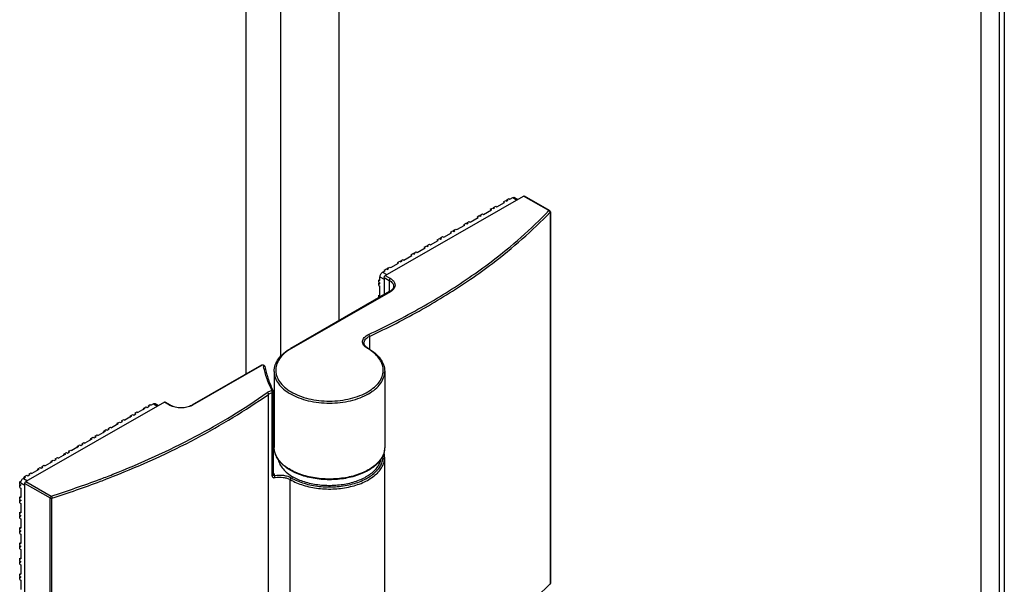
# Model space of a CAD drawing. Extents: x -19817 to -12941, y -25247 to -22761.
# Drawn here: x -13956 to -13820, y -23705 to -23627 of the extents above; entities that cross this region are included whole.
import ezdxf

# ---------------------------------------------------------------- set-up
doc = ezdxf.new("R2010")
doc.units = 0
doc.header["$MEASUREMENT"] = 0
doc.layers.add('DIM', color=7, linetype='CONTINUOUS')

msp = doc.modelspace()

# ---------------------------------------------------------------- linework, layer by layer
at = {"layer": 'DIM', "color": 0}
for p, q in [((-13822.88, -24805.62), (-13822.88, -23460.43)), ((-13820.38, -23461.16), (-13820.38, -24806.88)), ((-13819.67, -23461.16), (-13819.67, -24806.82)), ((-13911.58, -23668.58), (-13911.58, -23510.55)), ((-13911.58, -23668.58), (-13911.58, -23510.63)), ((-13919.65, -23673.5), (-13919.65, -23516.3)), ((-13919.65, -23673.54), (-13919.65, -23516.3)), ((-13924.42, -23675.95), (-13924.42, -23517.99)), ((-13924.42, -23675.95), (-13924.42, -23517.99)), ((-13905.21, -23662.36), (-13886.08, -23651.39)), ((-13888.86, -23652.15), (-13888.55, -23651.98)), ((-13888.55, -23651.98), (-13888.41, -23652.06)), ((-13888.42, -23651.9), (-13888.48, -23652.02)), ((-13888.42, -23651.9), (-13888.11, -23651.73)), ((-13888.42, -23651.9), (-13888.27, -23651.98)), ((-13888.27, -23651.98), (-13888.41, -23652.06)), ((-13888.11, -23651.73), (-13887.97, -23651.81)), ((-13887.97, -23651.81), (-13887.59, -23651.59)), ((-13887.59, -23651.59), (-13887.01, -23651.92)), ((-13887.34, -23651.57), (-13886.87, -23651.84)), ((-13882.59, -23653.39), (-13886.08, -23651.39)), ((-13882.49, -23653.38), (-13885.98, -23651.38)), ((-13891.63, -23653.91), (-13890.54, -23653.29)), ((-13890.69, -23653.2), (-13890.38, -23653.03)), ((-13890.69, -23653.2), (-13890.54, -23653.29)), ((-13890.38, -23653.03), (-13890.24, -23653.11)), ((-13890.25, -23652.95), (-13890.31, -23653.07)), ((-13890.25, -23652.95), (-13889.94, -23652.78)), ((-13890.25, -23652.95), (-13890.1, -23653.03)), ((-13890.24, -23653.11), (-13890.1, -23653.03)), ((-13889.94, -23652.78), (-13889.8, -23652.86)), ((-13889.8, -23652.86), (-13888.71, -23652.24)), ((-13888.86, -23652.15), (-13888.71, -23652.24)), ((-13893.46, -23654.96), (-13892.37, -23654.34)), ((-13892.52, -23654.25), (-13892.21, -23654.08)), ((-13892.52, -23654.25), (-13892.37, -23654.34)), ((-13892.21, -23654.08), (-13892.07, -23654.16)), ((-13892.08, -23654), (-13892.15, -23654.12)), ((-13892.08, -23654), (-13891.77, -23653.83)), ((-13892.08, -23654), (-13891.93, -23654.08)), ((-13892.07, -23654.16), (-13891.93, -23654.08)), ((-13891.77, -23653.83), (-13891.63, -23653.91)), ((-13882.42, -23653.61), (-13882.42, -23704.94)), ((-13882.39, -23653.55), (-13882.39, -23704.88)), ((-13896.18, -23656.35), (-13895.88, -23656.18)), ((-13895.88, -23656.18), (-13895.73, -23656.26)), ((-13895.74, -23656.1), (-13895.81, -23656.22)), ((-13895.74, -23656.1), (-13895.43, -23655.93)), ((-13895.74, -23656.1), (-13895.6, -23656.18)), ((-13895.73, -23656.26), (-13895.6, -23656.18)), ((-13895.43, -23655.93), (-13895.29, -23656.01)), ((-13895.29, -23656.01), (-13894.21, -23655.39)), ((-13894.35, -23655.3), (-13894.04, -23655.13)), ((-13894.35, -23655.3), (-13894.21, -23655.39)), ((-13894.04, -23655.13), (-13893.9, -23655.21)), ((-13893.91, -23655.05), (-13893.98, -23655.17)), ((-13893.91, -23655.05), (-13893.6, -23654.88)), ((-13893.91, -23655.05), (-13893.76, -23655.13)), ((-13893.9, -23655.21), (-13893.76, -23655.13)), ((-13893.6, -23654.88), (-13893.46, -23654.96)), ((-13898.95, -23658.11), (-13897.87, -23657.49)), ((-13898.01, -23657.4), (-13897.71, -23657.23)), ((-13898.01, -23657.4), (-13897.87, -23657.49)), ((-13897.71, -23657.23), (-13897.56, -23657.31)), ((-13897.57, -23657.15), (-13897.64, -23657.27)), ((-13897.57, -23657.15), (-13897.27, -23656.98)), ((-13897.57, -23657.15), (-13897.43, -23657.23)), ((-13897.56, -23657.31), (-13897.43, -23657.23)), ((-13897.27, -23656.98), (-13897.12, -23657.06)), ((-13897.12, -23657.06), (-13896.04, -23656.44)), ((-13896.18, -23656.35), (-13896.04, -23656.44)), ((-13900.78, -23659.16), (-13899.7, -23658.54)), ((-13899.84, -23658.45), (-13899.54, -23658.28)), ((-13899.84, -23658.45), (-13899.7, -23658.54)), ((-13899.54, -23658.28), (-13899.39, -23658.36)), ((-13899.4, -23658.2), (-13899.47, -23658.32)), ((-13899.4, -23658.2), (-13899.1, -23658.03)), ((-13899.4, -23658.2), (-13899.26, -23658.28)), ((-13899.26, -23658.28), (-13899.39, -23658.36)), ((-13899.1, -23658.03), (-13898.95, -23658.11)), ((-13903.06, -23660.3), (-13903.13, -23660.42)), ((-13903.06, -23660.3), (-13902.76, -23660.13)), ((-13903.06, -23660.3), (-13902.92, -23660.38)), ((-13902.76, -23660.13), (-13902.61, -23660.21)), ((-13902.61, -23660.21), (-13901.53, -23659.59)), ((-13901.67, -23659.5), (-13901.37, -23659.33)), ((-13901.67, -23659.5), (-13901.53, -23659.59)), ((-13901.37, -23659.33), (-13901.22, -23659.41)), ((-13901.23, -23659.25), (-13901.3, -23659.37)), ((-13901.23, -23659.25), (-13900.93, -23659.08)), ((-13901.23, -23659.25), (-13901.09, -23659.33)), ((-13901.09, -23659.33), (-13901.22, -23659.41)), ((-13900.93, -23659.08), (-13900.78, -23659.16)), ((-13905.34, -23661.6), (-13905.03, -23661.43)), ((-13905.34, -23661.6), (-13905.19, -23661.69)), ((-13905.03, -23661.43), (-13904.89, -23661.51)), ((-13904.89, -23661.35), (-13904.96, -23661.47)), ((-13904.89, -23661.35), (-13904.59, -23661.18)), ((-13904.89, -23661.35), (-13904.75, -23661.43)), ((-13904.75, -23661.43), (-13904.89, -23661.51)), ((-13904.59, -23661.18), (-13904.45, -23661.26)), ((-13904.45, -23661.26), (-13903.36, -23660.64)), ((-13903.5, -23660.55), (-13903.2, -23660.38)), ((-13903.5, -23660.55), (-13903.36, -23660.64)), ((-13903.2, -23660.38), (-13903.06, -23660.46)), ((-13902.92, -23660.38), (-13903.06, -23660.46)), ((-13906.07, -23663.29), (-13906.07, -23662.94)), ((-13906.07, -23662.94), (-13905.93, -23663.02)), ((-13905.93, -23663.02), (-13905.93, -23662.53)), ((-13905.93, -23662.53), (-13905.36, -23662.85)), ((-13905.57, -23661.9), (-13905.19, -23661.69)), ((-13905.57, -23661.9), (-13904.99, -23662.23)), ((-13905.36, -23662.61), (-13905.36, -23665.02)), ((-13905.36, -23662.61), (-13904.64, -23663.02)), ((-13905.21, -23662.36), (-13904.49, -23662.77)), ((-13904.64, -23663.02), (-13904.64, -23664.6)), ((-13906.07, -23663.29), (-13905.93, -23663.38)), ((-13906.03, -23663.32), (-13906.07, -23663.39)), ((-13906.07, -23663.75), (-13906.07, -23663.39)), ((-13906.07, -23663.39), (-13905.93, -23663.48)), ((-13906.07, -23663.75), (-13905.93, -23663.83)), ((-13905.93, -23663.48), (-13905.93, -23663.38)), ((-13905.93, -23665.14), (-13905.93, -23663.83)), ((-13904.6, -23664.58), (-13918.26, -23672.42)), ((-13904.49, -23664.59), (-13918.16, -23672.43)), ((-13906.07, -23665.41), (-13906.07, -23665.06)), ((-13906.07, -23665.06), (-13905.93, -23665.14)), ((-13907.39, -23670.76), (-13907.39, -23672.54)), ((-13922.31, -23674.74), (-13931.93, -23680.25)), ((-13922.21, -23674.75), (-13931.83, -23680.26)), ((-13920.54, -23675.6), (-13920.54, -23675.61)), ((-13920.54, -23675.6), (-13920.54, -23686.1)), ((-13905.28, -23675.6), (-13905.28, -23686.1)), ((-13905.28, -23675.61), (-13905.28, -23675.6)), ((-13921.35, -23730.1), (-13921.35, -23678.77)), ((-13920.83, -23690.05), (-13920.83, -23678.51)), ((-13920.68, -23678.36), (-13920.68, -23689.9)), ((-13935.71, -23679.85), (-13954.84, -23690.83)), ((-13938.56, -23680.67), (-13938.7, -23680.92)), ((-13938.56, -23680.67), (-13938.25, -23680.5)), ((-13938.56, -23680.67), (-13938.42, -23680.75)), ((-13938.25, -23680.5), (-13938.11, -23680.58)), ((-13938.11, -23680.58), (-13937.84, -23680.42)), ((-13937.98, -23680.34), (-13937.68, -23680.16)), ((-13937.98, -23680.34), (-13937.84, -23680.42)), ((-13937.98, -23680.34), (-13937.84, -23680.42)), ((-13937.68, -23680.16), (-13937.53, -23680.25)), ((-13937.22, -23680.07), (-13937.53, -23680.25)), ((-13937.22, -23680.07), (-13936.66, -23680.39)), ((-13936.97, -23680.04), (-13936.51, -23680.31)), ((-13934.99, -23680.26), (-13935.71, -23679.85)), ((-13934.89, -23680.25), (-13935.61, -23679.84)), ((-13940.25, -23681.8), (-13941.2, -23682.35)), ((-13940.39, -23681.72), (-13940.53, -23681.97)), ((-13940.39, -23681.72), (-13940.09, -23681.55)), ((-13940.39, -23681.72), (-13940.25, -23681.8)), ((-13940.09, -23681.55), (-13939.94, -23681.63)), ((-13939.94, -23681.63), (-13939.67, -23681.47)), ((-13939.81, -23681.39), (-13939.51, -23681.21)), ((-13939.81, -23681.39), (-13939.67, -23681.47)), ((-13939.81, -23681.39), (-13939.67, -23681.47)), ((-13939.51, -23681.21), (-13939.37, -23681.3)), ((-13938.42, -23680.75), (-13939.37, -23681.3)), ((-13943.48, -23683.49), (-13943.17, -23683.32)), ((-13943.17, -23683.32), (-13943.03, -23683.4)), ((-13942.08, -23682.85), (-13943.03, -23683.4)), ((-13942.22, -23682.77), (-13942.36, -23683.02)), ((-13942.22, -23682.77), (-13941.92, -23682.6)), ((-13942.22, -23682.77), (-13942.08, -23682.85)), ((-13941.92, -23682.6), (-13941.77, -23682.68)), ((-13941.77, -23682.68), (-13941.5, -23682.52)), ((-13941.65, -23682.44), (-13941.34, -23682.26)), ((-13941.65, -23682.44), (-13941.5, -23682.52)), ((-13941.65, -23682.44), (-13941.5, -23682.52)), ((-13941.34, -23682.26), (-13941.2, -23682.35)), ((-13945.88, -23684.87), (-13945.58, -23684.7)), ((-13945.58, -23684.7), (-13945.43, -23684.78)), ((-13945.43, -23684.78), (-13945.16, -23684.62)), ((-13945.31, -23684.54), (-13945, -23684.37)), ((-13945.31, -23684.54), (-13945.16, -23684.62)), ((-13945.31, -23684.54), (-13945.16, -23684.62)), ((-13945, -23684.37), (-13944.86, -23684.45)), ((-13943.91, -23683.9), (-13944.86, -23684.45)), ((-13944.05, -23683.82), (-13944.2, -23684.07)), ((-13944.05, -23683.82), (-13943.75, -23683.65)), ((-13944.05, -23683.82), (-13943.91, -23683.9)), ((-13943.75, -23683.65), (-13943.6, -23683.73)), ((-13943.6, -23683.73), (-13943.33, -23683.57)), ((-13943.48, -23683.49), (-13943.33, -23683.57)), ((-13943.48, -23683.49), (-13943.33, -23683.57)), ((-13947.57, -23686), (-13948.52, -23686.55)), ((-13947.71, -23685.92), (-13947.86, -23686.17)), ((-13947.71, -23685.92), (-13947.41, -23685.75)), ((-13947.71, -23685.92), (-13947.57, -23686)), ((-13947.41, -23685.75), (-13947.27, -23685.83)), ((-13947.27, -23685.83), (-13946.99, -23685.67)), ((-13947.14, -23685.59), (-13946.83, -23685.42)), ((-13947.14, -23685.59), (-13946.99, -23685.67)), ((-13947.14, -23685.59), (-13947, -23685.67)), ((-13946.83, -23685.42), (-13946.69, -23685.5)), ((-13945.74, -23684.95), (-13946.69, -23685.5)), ((-13945.88, -23684.87), (-13946.03, -23685.12)), ((-13945.88, -23684.87), (-13945.74, -23684.95)), ((-13920.54, -23685.6), (-13920.68, -23685.68)), ((-13920.54, -23685.66), (-13920.68, -23685.75)), ((-13950.8, -23687.69), (-13950.49, -23687.52)), ((-13950.49, -23687.52), (-13950.35, -23687.6)), ((-13949.4, -23687.05), (-13950.35, -23687.6)), ((-13949.55, -23686.97), (-13949.69, -23687.22)), ((-13949.55, -23686.97), (-13949.24, -23686.8)), ((-13949.55, -23686.97), (-13949.4, -23687.05)), ((-13949.24, -23686.8), (-13949.1, -23686.88)), ((-13949.1, -23686.88), (-13948.83, -23686.72)), ((-13948.97, -23686.64), (-13948.66, -23686.47)), ((-13948.97, -23686.64), (-13948.83, -23686.72)), ((-13948.97, -23686.64), (-13948.83, -23686.72)), ((-13948.66, -23686.47), (-13948.52, -23686.55)), ((-13905.28, -23715.06), (-13905.28, -23687.48)), ((-13952.76, -23688.98), (-13952.49, -23688.82)), ((-13952.63, -23688.74), (-13952.33, -23688.57)), ((-13952.63, -23688.74), (-13952.49, -23688.82)), ((-13952.63, -23688.74), (-13952.49, -23688.82)), ((-13952.33, -23688.57), (-13952.18, -23688.65)), ((-13951.23, -23688.1), (-13952.18, -23688.65)), ((-13951.38, -23688.02), (-13951.52, -23688.27)), ((-13951.38, -23688.02), (-13951.07, -23687.85)), ((-13951.38, -23688.02), (-13951.23, -23688.1)), ((-13951.07, -23687.85), (-13950.93, -23687.93)), ((-13950.93, -23687.93), (-13950.66, -23687.77)), ((-13950.8, -23687.69), (-13950.66, -23687.77)), ((-13950.8, -23687.69), (-13950.66, -23687.77)), ((-13955.2, -23690.38), (-13954.89, -23690.2)), ((-13955.04, -23690.12), (-13955.18, -23690.37)), ((-13955.04, -23690.12), (-13954.73, -23689.95)), ((-13955.04, -23690.12), (-13954.89, -23690.2)), ((-13954.73, -23689.95), (-13954.59, -23690.03)), ((-13954.59, -23690.03), (-13954.32, -23689.87)), ((-13954.46, -23689.79), (-13954.16, -23689.62)), ((-13954.46, -23689.79), (-13954.32, -23689.87)), ((-13954.46, -23689.79), (-13954.32, -23689.87)), ((-13954.16, -23689.62), (-13954.01, -23689.7)), ((-13953.06, -23689.15), (-13954.01, -23689.7)), ((-13953.21, -23689.07), (-13953.35, -23689.32)), ((-13953.21, -23689.07), (-13952.9, -23688.9)), ((-13953.21, -23689.07), (-13953.06, -23689.15)), ((-13952.9, -23688.9), (-13952.76, -23688.98)), ((-13920.68, -23689.91), (-13920.68, -23689.91)), ((-13955.71, -23691.18), (-13955.71, -23690.83)), ((-13955.71, -23690.83), (-13955.56, -23690.91)), ((-13955.71, -23691.18), (-13955.56, -23691.27)), ((-13955.67, -23691.21), (-13955.71, -23691.28)), ((-13955.71, -23691.64), (-13955.71, -23691.28)), ((-13955.71, -23691.28), (-13955.56, -23691.37)), ((-13955.56, -23691.01), (-13955.56, -23690.91)), ((-13955.56, -23690.92), (-13955.56, -23690.91)), ((-13955.56, -23691.01), (-13954.99, -23691.34)), ((-13955.56, -23691.37), (-13955.56, -23691.27)), ((-13955.2, -23690.38), (-13954.64, -23690.71)), ((-13954.99, -23742.4), (-13954.99, -23691.07)), ((-13954.99, -23691.07), (-13951.5, -23693.08)), ((-13954.84, -23690.83), (-13951.35, -23692.83)), ((-13918.33, -23718.14), (-13918.33, -23690.56)), ((-13955.71, -23691.64), (-13955.56, -23691.72)), ((-13955.71, -23693.3), (-13955.71, -23692.95)), ((-13955.71, -23692.95), (-13955.56, -23693.03)), ((-13955.56, -23691.72), (-13955.56, -23693.03)), ((-13955.71, -23693.3), (-13955.56, -23693.39)), ((-13955.67, -23693.33), (-13955.71, -23693.4)), ((-13955.71, -23693.76), (-13955.71, -23693.4)), ((-13955.71, -23693.4), (-13955.56, -23693.49)), ((-13955.71, -23693.76), (-13955.56, -23693.84)), ((-13955.56, -23693.39), (-13955.56, -23693.49)), ((-13955.56, -23693.84), (-13955.56, -23695.15)), ((-13951.5, -23744.4), (-13951.5, -23693.08)), ((-13951.26, -23744.42), (-13951.26, -23693.1)), ((-13955.71, -23695.42), (-13955.71, -23695.07)), ((-13955.71, -23695.07), (-13955.56, -23695.15)), ((-13955.71, -23695.42), (-13955.56, -23695.51)), ((-13955.67, -23695.45), (-13955.71, -23695.52)), ((-13955.71, -23695.88), (-13955.71, -23695.52)), ((-13955.71, -23695.52), (-13955.56, -23695.61)), ((-13955.56, -23695.61), (-13955.56, -23695.51)), ((-13955.71, -23695.88), (-13955.56, -23695.96)), ((-13955.56, -23695.96), (-13955.56, -23697.27)), ((-13955.71, -23697.55), (-13955.71, -23697.19)), ((-13955.71, -23697.19), (-13955.56, -23697.27)), ((-13955.71, -23697.55), (-13955.56, -23697.63)), ((-13955.67, -23697.57), (-13955.71, -23697.65)), ((-13955.71, -23698), (-13955.71, -23697.65)), ((-13955.71, -23697.65), (-13955.56, -23697.73)), ((-13955.71, -23698), (-13955.56, -23698.08)), ((-13955.56, -23697.73), (-13955.56, -23697.63)), ((-13955.56, -23698.08), (-13955.56, -23699.4)), ((-13955.71, -23699.67), (-13955.71, -23699.31)), ((-13955.71, -23699.31), (-13955.56, -23699.4)), ((-13955.71, -23699.67), (-13955.56, -23699.75)), ((-13955.67, -23699.69), (-13955.71, -23699.77)), ((-13955.56, -23699.85), (-13955.56, -23699.75)), ((-13955.71, -23700.12), (-13955.71, -23699.77)), ((-13955.71, -23699.77), (-13955.56, -23699.85)), ((-13955.71, -23700.12), (-13955.56, -23700.2)), ((-13955.56, -23700.2), (-13955.56, -23701.52)), ((-13955.71, -23701.79), (-13955.71, -23701.43)), ((-13955.71, -23701.43), (-13955.56, -23701.52)), ((-13955.71, -23701.79), (-13955.56, -23701.87)), ((-13955.67, -23701.81), (-13955.71, -23701.89)), ((-13955.71, -23702.24), (-13955.71, -23701.89)), ((-13955.71, -23701.89), (-13955.56, -23701.97)), ((-13955.71, -23702.24), (-13955.56, -23702.32)), ((-13955.56, -23701.97), (-13955.56, -23701.87)), ((-13955.56, -23702.32), (-13955.56, -23703.64)), ((-13955.71, -23703.91), (-13955.71, -23703.56)), ((-13955.71, -23703.56), (-13955.56, -23703.64)), ((-13955.71, -23703.91), (-13955.56, -23703.99)), ((-13955.67, -23703.93), (-13955.71, -23704.01)), ((-13955.71, -23704.36), (-13955.71, -23704.01)), ((-13955.71, -23704.01), (-13955.56, -23704.09)), ((-13955.71, -23704.36), (-13955.56, -23704.44)), ((-13955.56, -23704.09), (-13955.56, -23703.99)), ((-13955.56, -23704.44), (-13955.56, -23705.76)), ((-13882.42, -23704.94), (-13882.47, -23704.99))]:
    msp.add_line(p, q, dxfattribs=at)
for centre, radius, start, end in [((-13882.63, -23653.62), 0.215, 15.9032, 21.3286), ((-13882.59, -23653.55), 0.203, 359.7794, 6.3575), ((-13905.5, -23663), 1.82, 299.8219, 302.3824), ((-13914.72, -23678.42), 6.91, 119.8365, 120.5084), ((-13911.12, -23678.46), 6.96, 59.7181, 60.381), ((-13906.68, -23670.81), 1.83, 237.8718, 240.3952), ((-13908.97, -23672.18), 13.32, 191.272, 192.0021), ((-13906.85, -23671.59), 15.37, 205.1351, 205.6806), ((-13933.91, -23678.38), 2.17, 240.1768, 242.3938), ((-13932.91, -23678.38), 2.17, 297.6062, 299.8232), ((-13988.8, -23573.07), 125.47, 290.6021, 291.016), ((-13988.25, -23574.51), 123.93, 291.0159, 291.4919), ((-13988.23, -23574.53), 124.18, 291.0135, 291.4886), ((-13906.79, -23683.4), 15.21, 203.9017, 205.0992), ((-13906.61, -23683.31), 15.41, 205.0979, 205.7187), ((-13991.28, -23566.25), 132.72, 287.509, 290.5699), ((-13991.26, -23566.27), 132.99, 287.509, 290.5706), ((-13988.78, -23573.1), 125.72, 290.6029, 291.0136), ((-13882.59, -23704.88), 0.204, 316.2194, 330.5409)]:
    msp.add_arc(centre, radius, start, end, dxfattribs=at)
for points, knots in [([(-13887.59, -23651.59), (-13887.55, -23651.57), (-13887.46, -23651.53), (-13887.37, -23651.55), (-13887.34, -23651.57)], [0, 0, 0, 0, 0.550039, 1, 1, 1, 1]), ([(-13886.08, -23651.39), (-13886.07, -23651.38), (-13886.03, -23651.36), (-13885.99, -23651.37), (-13885.98, -23651.38)], [0, 0, 0, 0, 0.549962, 1, 1, 1, 1]), ([(-13893.61, -23662.63), (-13892.58, -23661.93), (-13888.68, -23659.12), (-13885.05, -23655.95), (-13882.59, -23653.39)], [0, 0, 0, 0, 0.260572, 1, 1, 1, 1]), ([(-13882.59, -23653.39), (-13882.58, -23653.38), (-13882.54, -23653.36), (-13882.51, -23653.37), (-13882.49, -23653.38)], [0, 0, 0, 0, 0.549958, 1, 1, 1, 1]), ([(-13882.59, -23653.39), (-13882.59, -23653.39), (-13882.56, -23653.4), (-13882.54, -23653.41), (-13882.53, -23653.42)], [0, 0, 0, 0, 0.242067, 1, 1, 1, 1]), ([(-13882.53, -23653.42), (-13882.52, -23653.43), (-13882.47, -23653.46), (-13882.44, -23653.51), (-13882.43, -23653.54)], [0, 0, 0, 0, 0.255427, 1, 1, 1, 1]), ([(-13893.44, -23662.87), (-13892.41, -23662.16), (-13888.52, -23659.35), (-13884.88, -23656.17), (-13882.42, -23653.61)], [0, 0, 0, 0, 0.260566, 1, 1, 1, 1]), ([(-13882.39, -23653.55), (-13882.39, -23653.56), (-13882.39, -23653.58), (-13882.4, -23653.6), (-13882.42, -23653.61)], [0, 0, 0, 0, 0.23561, 1, 1, 1, 1]), ([(-13907.52, -23670.51), (-13905.04, -23669.35), (-13900.29, -23666.92), (-13895.75, -23664.11), (-13893.61, -23662.63)], [0, 0, 0, 0, 0.512078, 1, 1, 1, 1]), ([(-13907.39, -23670.76), (-13904.91, -23669.61), (-13900.14, -23667.17), (-13895.59, -23664.35), (-13893.44, -23662.87)], [0, 0, 0, 0, 0.512085, 1, 1, 1, 1]), ([(-13905.93, -23662.53), (-13905.93, -23662.47), (-13905.91, -23662.34), (-13905.83, -23662.17), (-13905.72, -23662.01), (-13905.62, -23661.93), (-13905.57, -23661.9)], [0, 0, 0, 0, 0.237744, 0.500617, 0.763155, 1, 1, 1, 1]), ([(-13905.36, -23662.61), (-13905.36, -23662.56), (-13905.32, -23662.46), (-13905.26, -23662.38), (-13905.21, -23662.36)], [0, 0, 0, 0, 0.500638, 1, 1, 1, 1]), ([(-13904.49, -23662.77), (-13904.54, -23662.8), (-13904.6, -23662.88), (-13904.64, -23662.97), (-13904.64, -23663.02)], [0, 0, 0, 0, 0.499362, 1, 1, 1, 1]), ([(-13904.64, -23663.02), (-13904.55, -23663.07), (-13904.39, -23663.18), (-13904.19, -23663.39), (-13904.07, -23663.61), (-13904.04, -23663.77), (-13904.04, -23663.85)], [0, 0, 0, 0, 0.290269, 0.54981, 0.782704, 1, 1, 1, 1]), ([(-13904.49, -23662.77), (-13904.37, -23662.85), (-13904.14, -23663.01), (-13903.9, -23663.32), (-13903.81, -23663.68), (-13903.87, -23663.91), (-13903.92, -23664.01)], [0, 0, 0, 0, 0.29451, 0.547784, 0.773866, 1, 1, 1, 1]), ([(-13904.04, -23663.85), (-13904.04, -23663.91), (-13904.06, -23664.03), (-13904.16, -23664.21), (-13904.31, -23664.39), (-13904.45, -23664.49), (-13904.53, -23664.54)], [0, 0, 0, 0, 0.199924, 0.425894, 0.69102, 1, 1, 1, 1]), ([(-13903.92, -23664.01), (-13903.94, -23664.07), (-13904.08, -23664.31), (-13904.31, -23664.48), (-13904.49, -23664.59)], [0, 0, 0, 0, 0.224168, 1, 1, 1, 1]), ([(-13904.49, -23664.59), (-13904.51, -23664.58), (-13904.54, -23664.56), (-13904.58, -23664.57), (-13904.6, -23664.58)], [0, 0, 0, 0, 0.549958, 1, 1, 1, 1]), ([(-13907.68, -23672.41), (-13907.79, -23672.35), (-13907.98, -23672.22), (-13908.2, -23671.98), (-13908.33, -23671.72), (-13908.36, -23671.43), (-13908.28, -23671.16), (-13908.1, -23670.9), (-13907.84, -23670.68), (-13907.63, -23670.56), (-13907.52, -23670.51)], [0, 0, 0, 0, 0.142682, 0.269187, 0.382247, 0.48847, 0.59688, 0.715661, 0.849668, 1, 1, 1, 1]), ([(-13908.14, -23671.67), (-13908.14, -23671.58), (-13908.1, -23671.4), (-13907.95, -23671.15), (-13907.7, -23670.93), (-13907.5, -23670.81), (-13907.39, -23670.76)], [0, 0, 0, 0, 0.21166, 0.442385, 0.704101, 1, 1, 1, 1]), ([(-13907.52, -23670.51), (-13907.48, -23670.53), (-13907.42, -23670.62), (-13907.39, -23670.71), (-13907.39, -23670.76)], [0, 0, 0, 0, 0.492538, 1, 1, 1, 1]), ([(-13920.54, -23675.61), (-13920.54, -23675.3), (-13920.43, -23674.68), (-13919.96, -23673.81), (-13919.22, -23673.03), (-13918.6, -23672.61), (-13918.26, -23672.42)], [0, 0, 0, 0, 0.221735, 0.456567, 0.714361, 1, 1, 1, 1]), ([(-13918.23, -23672.47), (-13918.56, -23672.66), (-13919.15, -23673.07), (-13919.84, -23673.83), (-13920.27, -23674.67), (-13920.38, -23675.56), (-13920.18, -23676.43), (-13919.68, -23677.25), (-13918.92, -23677.99), (-13917.93, -23678.62), (-13916.74, -23679.12), (-13915.41, -23679.48), (-13913.99, -23679.68), (-13912.52, -23679.72), (-13911.07, -23679.59), (-13909.68, -23679.3), (-13908.43, -23678.87), (-13907.67, -23678.47), (-13907.32, -23678.24)], [0, 0, 0, 0, 0.059877, 0.113234, 0.161173, 0.206156, 0.251616, 0.300817, 0.355863, 0.417497, 0.485364, 0.558333, 0.634761, 0.712706, 0.790099, 0.864915, 0.935349, 1, 1, 1, 1]), ([(-13918.16, -23672.43), (-13918.18, -23672.42), (-13918.21, -23672.4), (-13918.25, -23672.41), (-13918.26, -23672.42)], [0, 0, 0, 0, 0.549958, 1, 1, 1, 1]), ([(-13907.65, -23672.36), (-13907.73, -23672.31), (-13907.87, -23672.21), (-13908.02, -23672.04), (-13908.12, -23671.85), (-13908.14, -23671.73), (-13908.14, -23671.67)], [0, 0, 0, 0, 0.309331, 0.574613, 0.80045, 1, 1, 1, 1]), ([(-13907.68, -23672.41), (-13907.67, -23672.4), (-13907.63, -23672.39), (-13907.6, -23672.4), (-13907.58, -23672.4)], [0, 0, 0, 0, 0.550277, 1, 1, 1, 1]), ([(-13907.32, -23678.24), (-13907.03, -23678.05), (-13906.51, -23677.65), (-13905.9, -23676.93), (-13905.54, -23676.14), (-13905.44, -23675.31), (-13905.62, -23674.49), (-13906.07, -23673.72), (-13906.74, -23673.02), (-13907.3, -23672.63), (-13907.61, -23672.45)], [0, 0, 0, 0, 0.141703, 0.268837, 0.384209, 0.493371, 0.603704, 0.722219, 0.853648, 1, 1, 1, 1]), ([(-13907.58, -23672.4), (-13907.24, -23672.6), (-13906.62, -23673.02), (-13905.87, -23673.8), (-13905.39, -23674.67), (-13905.28, -23675.3), (-13905.28, -23675.61)], [0, 0, 0, 0, 0.285884, 0.54376, 0.778492, 1, 1, 1, 1]), ([(-13922.21, -23674.75), (-13922.23, -23674.74), (-13922.26, -23674.72), (-13922.3, -23674.73), (-13922.31, -23674.74)], [0, 0, 0, 0, 0.549958, 1, 1, 1, 1]), ([(-13922.04, -23674.78), (-13922.04, -23674.76), (-13922.1, -23674.73), (-13922.16, -23674.73), (-13922.19, -23674.74), (-13922.21, -23674.75)], [0, 0, 0, 0, 0.435194, 0.729525, 1, 1, 1, 1]), ([(-13922.06, -23674.7), (-13922.03, -23674.71), (-13921.95, -23674.73), (-13921.9, -23674.79), (-13921.88, -23674.82)], [0, 0, 0, 0, 0.502757, 1, 1, 1, 1]), ([(-13922.04, -23674.78), (-13922, -23674.78), (-13921.93, -23674.79), (-13921.87, -23674.84), (-13921.85, -23674.87)], [0, 0, 0, 0, 0.526612, 1, 1, 1, 1]), ([(-13920.89, -23678.18), (-13921.14, -23677.66), (-13921.58, -23676.6), (-13921.88, -23675.5), (-13922, -23674.95)], [0, 0, 0, 0, 0.506636, 1, 1, 1, 1]), ([(-13921.84, -23674.91), (-13921.73, -23675.46), (-13921.43, -23676.55), (-13921.01, -23677.6), (-13920.77, -23678.12)], [0, 0, 0, 0, 0.493246, 1, 1, 1, 1]), ([(-13920.54, -23675.61), (-13920.54, -23675.9), (-13920.43, -23676.5), (-13919.97, -23677.34), (-13919.24, -23678.09), (-13918.28, -23678.75), (-13917.13, -23679.28), (-13915.81, -23679.68), (-13914.39, -23679.93), (-13912.91, -23680.01), (-13911.43, -23679.93), (-13910.01, -23679.68), (-13908.69, -23679.28), (-13907.54, -23678.75), (-13906.58, -23678.09), (-13905.85, -23677.34), (-13905.39, -23676.5), (-13905.28, -23675.9), (-13905.28, -23675.61)], [0, 0, 0, 0, 0.045174, 0.09361, 0.147547, 0.20792, 0.27456, 0.346505, 0.422261, 0.5, 0.577739, 0.653494, 0.72544, 0.792079, 0.852452, 0.90639, 0.954826, 1, 1, 1, 1]), ([(-13942.84, -23689.82), (-13938.97, -23688.29), (-13931.61, -23684.96), (-13924.69, -23680.77), (-13921.51, -23678.53)], [0, 0, 0, 0, 0.51731, 1, 1, 1, 1]), ([(-13942.74, -23690.08), (-13938.85, -23688.55), (-13931.47, -23685.21), (-13924.54, -23681.02), (-13921.35, -23678.77)], [0, 0, 0, 0, 0.517314, 1, 1, 1, 1]), ([(-13921.51, -23678.53), (-13921.47, -23678.5), (-13921.29, -23678.38), (-13921.09, -23678.3), (-13920.93, -23678.24)], [0, 0, 0, 0, 0.234986, 1, 1, 1, 1]), ([(-13921.51, -23678.53), (-13921.46, -23678.55), (-13921.39, -23678.62), (-13921.35, -23678.72), (-13921.35, -23678.77)], [0, 0, 0, 0, 0.506031, 1, 1, 1, 1]), ([(-13921.35, -23678.77), (-13921.31, -23678.74), (-13921.15, -23678.64), (-13920.97, -23678.56), (-13920.83, -23678.51)], [0, 0, 0, 0, 0.234986, 1, 1, 1, 1]), ([(-13920.93, -23678.24), (-13920.92, -23678.24), (-13920.91, -23678.23), (-13920.89, -23678.22), (-13920.88, -23678.2), (-13920.89, -23678.18), (-13920.89, -23678.18)], [0, 0, 0, 0, 0.308898, 0.56908, 0.788264, 1, 1, 1, 1]), ([(-13920.93, -23678.24), (-13920.9, -23678.27), (-13920.85, -23678.36), (-13920.83, -23678.46), (-13920.83, -23678.51)], [0, 0, 0, 0, 0.483664, 1, 1, 1, 1]), ([(-13920.89, -23678.18), (-13920.85, -23678.17), (-13920.78, -23678.18), (-13920.72, -23678.23), (-13920.7, -23678.26)], [0, 0, 0, 0, 0.533213, 1, 1, 1, 1]), ([(-13920.83, -23678.51), (-13920.81, -23678.5), (-13920.77, -23678.48), (-13920.72, -23678.45), (-13920.69, -23678.41), (-13920.68, -23678.37), (-13920.68, -23678.36)], [0, 0, 0, 0, 0.301185, 0.566633, 0.79503, 1, 1, 1, 1]), ([(-13937.22, -23680.07), (-13937.18, -23680.04), (-13937.1, -23680.01), (-13937.01, -23680.02), (-13936.97, -23680.04)], [0, 0, 0, 0, 0.550022, 1, 1, 1, 1]), ([(-13935.71, -23679.85), (-13935.69, -23679.84), (-13935.66, -23679.83), (-13935.62, -23679.83), (-13935.61, -23679.84)], [0, 0, 0, 0, 0.549962, 1, 1, 1, 1]), ([(-13934.99, -23680.26), (-13934.97, -23680.25), (-13934.94, -23680.24), (-13934.9, -23680.25), (-13934.89, -23680.25)], [0, 0, 0, 0, 0.549958, 1, 1, 1, 1]), ([(-13931.9, -23680.3), (-13932.12, -23680.42), (-13932.62, -23680.59), (-13933.41, -23680.67), (-13934.2, -23680.59), (-13934.7, -23680.42), (-13934.92, -23680.3)], [0, 0, 0, 0, 0.238606, 0.5, 0.761394, 1, 1, 1, 1]), ([(-13934.89, -23680.25), (-13934.68, -23680.37), (-13934.19, -23680.55), (-13933.41, -23680.63), (-13932.63, -23680.55), (-13932.14, -23680.37), (-13931.93, -23680.25)], [0, 0, 0, 0, 0.235171, 0.499998, 0.764826, 1, 1, 1, 1]), ([(-13931.83, -23680.26), (-13931.84, -23680.25), (-13931.88, -23680.24), (-13931.91, -23680.25), (-13931.93, -23680.25)], [0, 0, 0, 0, 0.549958, 1, 1, 1, 1]), ([(-13920.22, -23687.39), (-13920.32, -23687.19), (-13920.48, -23686.77), (-13920.54, -23686.32), (-13920.54, -23686.1)], [0, 0, 0, 0, 0.507863, 1, 1, 1, 1]), ([(-13920.01, -23687.7), (-13920.18, -23687.46), (-13920.44, -23686.95), (-13920.54, -23686.38), (-13920.54, -23686.1)], [0, 0, 0, 0, 0.515949, 1, 1, 1, 1]), ([(-13905.28, -23686.1), (-13905.28, -23686.38), (-13905.38, -23686.96), (-13905.65, -23687.48), (-13905.82, -23687.72)], [0, 0, 0, 0, 0.48369, 1, 1, 1, 1]), ([(-13905.28, -23686.1), (-13905.28, -23686.32), (-13905.34, -23686.77), (-13905.5, -23687.19), (-13905.6, -23687.39)], [0, 0, 0, 0, 0.492133, 1, 1, 1, 1]), ([(-13919.99, -23687.78), (-13920.01, -23687.75), (-13920.09, -23687.62), (-13920.17, -23687.49), (-13920.22, -23687.39)], [0, 0, 0, 0, 0.253795, 1, 1, 1, 1]), ([(-13918.33, -23690.56), (-13917.76, -23690.88), (-13916.49, -23691.41), (-13914.4, -23691.83), (-13912.19, -23691.9), (-13910.05, -23691.6), (-13908.4, -23691.06), (-13907.27, -23690.45), (-13906.58, -23689.94), (-13906.01, -23689.38), (-13905.6, -23688.78), (-13905.34, -23688.14), (-13905.28, -23687.69), (-13905.28, -23687.48)], [0, 0, 0, 0, 0.128487, 0.270093, 0.417413, 0.561975, 0.695809, 0.75686, 0.813345, 0.86523, 0.912925, 0.957363, 1, 1, 1, 1]), ([(-13918.18, -23690.31), (-13917.62, -23690.63), (-13916.36, -23691.15), (-13914.29, -23691.56), (-13912.11, -23691.61), (-13909.99, -23691.29), (-13908.38, -23690.74), (-13907.29, -23690.12), (-13906.62, -23689.61), (-13906.1, -23689.04), (-13905.72, -23688.44), (-13905.5, -23687.8), (-13905.48, -23687.36), (-13905.49, -23687.15)], [0, 0, 0, 0, 0.129288, 0.271872, 0.420016, 0.564914, 0.698372, 0.75897, 0.814867, 0.866108, 0.913225, 0.957315, 1, 1, 1, 1]), ([(-13905.6, -23687.39), (-13905.62, -23687.43), (-13905.69, -23687.57), (-13905.78, -23687.7), (-13905.84, -23687.79)], [0, 0, 0, 0, 0.246275, 1, 1, 1, 1]), ([(-13905.28, -23687.48), (-13905.28, -23687.42), (-13905.29, -23687.2), (-13905.32, -23686.97), (-13905.37, -23686.81)], [0, 0, 0, 0, 0.248998, 1, 1, 1, 1]), ([(-13905.82, -23687.72), (-13906.13, -23688.16), (-13906.76, -23688.75), (-13907.75, -23689.35), (-13908.98, -23689.9), (-13910.72, -23690.36), (-13912.93, -23690.54), (-13915.14, -23690.35), (-13916.87, -23689.89), (-13918.09, -23689.34), (-13919.08, -23688.73), (-13919.71, -23688.14), (-13920.01, -23687.7)], [0, 0, 0, 0, 0.101945, 0.159909, 0.2222, 0.357179, 0.500405, 0.643564, 0.778353, 0.840514, 0.898335, 1, 1, 1, 1]), ([(-13905.84, -23687.79), (-13906.15, -23688.24), (-13906.79, -23688.83), (-13907.79, -23689.44), (-13909.01, -23689.99), (-13910.73, -23690.45), (-13912.93, -23690.63), (-13915.12, -23690.44), (-13916.84, -23689.98), (-13918.06, -23689.43), (-13919.05, -23688.82), (-13919.68, -23688.22), (-13919.99, -23687.78)], [0, 0, 0, 0, 0.10341, 0.161551, 0.22376, 0.358084, 0.500347, 0.642551, 0.776707, 0.838804, 0.896823, 1, 1, 1, 1]), ([(-13919.98, -23687.77), (-13919.96, -23687.89), (-13919.9, -23688.12), (-13919.7, -23688.57), (-13919.33, -23689.12), (-13918.71, -23689.71), (-13918.21, -23690.04), (-13917.94, -23690.2)], [0, 0, 0, 0, 0.107691, 0.21871, 0.454614, 0.714274, 1, 1, 1, 1]), ([(-13905.84, -23687.79), (-13905.88, -23687.99), (-13906.01, -23688.37), (-13906.34, -23688.92), (-13906.8, -23689.43), (-13907.37, -23689.9), (-13908.05, -23690.31), (-13908.82, -23690.67), (-13909.67, -23690.96), (-13910.59, -23691.19), (-13911.54, -23691.33), (-13912.53, -23691.4), (-13913.52, -23691.39), (-13914.5, -23691.31), (-13915.45, -23691.14), (-13916.35, -23690.9), (-13917.18, -23690.59), (-13917.7, -23690.34), (-13917.94, -23690.2)], [0, 0, 0, 0, 0.043123, 0.088984, 0.138541, 0.192301, 0.250373, 0.312542, 0.378342, 0.447119, 0.518082, 0.590348, 0.662979, 0.735027, 0.805563, 0.873722, 0.938739, 1, 1, 1, 1]), ([(-13920.73, -23690), (-13920.74, -23690), (-13920.77, -23690.02), (-13920.8, -23690.04), (-13920.83, -23690.05)], [0, 0, 0, 0, 0.231021, 1, 1, 1, 1]), ([(-13920.83, -23690.05), (-13920.83, -23690.09), (-13920.81, -23690.18), (-13920.71, -23690.27), (-13920.57, -23690.3), (-13920.48, -23690.28), (-13920.43, -23690.27)], [0, 0, 0, 0, 0.236466, 0.459955, 0.710572, 1, 1, 1, 1]), ([(-13920.68, -23689.9), (-13920.68, -23689.92), (-13920.69, -23689.96), (-13920.72, -23689.98), (-13920.73, -23690)], [0, 0, 0, 0, 0.465312, 1, 1, 1, 1]), ([(-13920.49, -23690), (-13920.53, -23690.01), (-13920.61, -23690), (-13920.66, -23689.94), (-13920.68, -23689.91)], [0, 0, 0, 0, 0.522704, 1, 1, 1, 1]), ([(-13920.49, -23690), (-13920.09, -23689.92), (-13919.47, -23689.9), (-13918.69, -23690.07), (-13918.34, -23690.22), (-13918.18, -23690.31)], [0, 0, 0, 0, 0.520434, 0.771564, 1, 1, 1, 1]), ([(-13920.43, -23690.27), (-13920.43, -23690.22), (-13920.44, -23690.15), (-13920.46, -23690.06), (-13920.48, -23690.01), (-13920.49, -23690)], [0, 0, 0, 0, 0.527859, 0.78943, 1, 1, 1, 1]), ([(-13920.43, -23690.27), (-13920.06, -23690.2), (-13919.49, -23690.19), (-13918.79, -23690.34), (-13918.47, -23690.48), (-13918.33, -23690.56)], [0, 0, 0, 0, 0.520438, 0.771564, 1, 1, 1, 1]), ([(-13955.56, -23690.92), (-13955.56, -23690.91), (-13955.55, -23690.86), (-13955.54, -23690.82), (-13955.52, -23690.79)], [0, 0, 0, 0, 0.241943, 1, 1, 1, 1]), ([(-13955.56, -23691.01), (-13955.56, -23691), (-13955.56, -23690.97), (-13955.56, -23690.94), (-13955.56, -23690.92)], [0, 0, 0, 0, 0.241519, 1, 1, 1, 1]), ([(-13955.52, -23690.79), (-13955.49, -23690.7), (-13955.41, -23690.55), (-13955.28, -23690.42), (-13955.2, -23690.38)], [0, 0, 0, 0, 0.522027, 1, 1, 1, 1]), ([(-13954.99, -23691.07), (-13954.99, -23691.03), (-13954.95, -23690.93), (-13954.88, -23690.85), (-13954.84, -23690.83)], [0, 0, 0, 0, 0.500638, 1, 1, 1, 1]), ([(-13918.18, -23690.31), (-13918.23, -23690.33), (-13918.29, -23690.41), (-13918.33, -23690.51), (-13918.33, -23690.56)], [0, 0, 0, 0, 0.499652, 1, 1, 1, 1]), ([(-13951.5, -23693.08), (-13951.5, -23693.03), (-13951.46, -23692.93), (-13951.4, -23692.85), (-13951.35, -23692.83)], [0, 0, 0, 0, 0.500638, 1, 1, 1, 1]), ([(-13951.35, -23692.83), (-13951.34, -23692.84), (-13951.31, -23692.88), (-13951.27, -23692.97), (-13951.26, -23693.05), (-13951.26, -23693.1)], [0, 0, 0, 0, 0.219982, 0.482197, 1, 1, 1, 1]), ([(-13951.5, -23693.08), (-13951.46, -23693.1), (-13951.38, -23693.12), (-13951.3, -23693.11), (-13951.26, -23693.1)], [0, 0, 0, 0, 0.484686, 1, 1, 1, 1]), ([(-13882.47, -23704.99), (-13885.54, -23708.19), (-13890.82, -23712.59), (-13898.68, -23717.63), (-13902.99, -23719.95), (-13905.24, -23721.06)], [0, 0, 0, 0, 0.475351, 0.731688, 1, 1, 1, 1]), ([(-13882.45, -23705.02), (-13882.44, -23705.02), (-13882.42, -23704.99), (-13882.42, -23704.96), (-13882.42, -23704.94)], [0, 0, 0, 0, 0.240811, 1, 1, 1, 1]), ([(-13882.39, -23704.88), (-13882.39, -23704.88), (-13882.39, -23704.91), (-13882.4, -23704.92), (-13882.42, -23704.94)], [0, 0, 0, 0, 0.235647, 1, 1, 1, 1])]:
    msp.add_open_spline(points, degree=3, knots=knots, dxfattribs=at)
for points in [[(-13882.42, -23653.44), (-13882.44, -23653.42), (-13882.46, -23653.39), (-13882.49, -23653.38)], [(-13882.39, -23653.53), (-13882.4, -23653.5), (-13882.41, -23653.47), (-13882.42, -23653.44)], [(-13882.42, -23653.56), (-13882.42, -23653.58), (-13882.42, -23653.59), (-13882.42, -23653.61)], [(-13922.31, -23674.74), (-13922.27, -23674.72), (-13922.23, -23674.7), (-13922.19, -23674.7)], [(-13922.19, -23674.7), (-13922.15, -23674.69), (-13922.11, -23674.69), (-13922.06, -23674.7)], [(-13921.88, -23674.82), (-13921.86, -23674.85), (-13921.84, -23674.88), (-13921.84, -23674.91)], [(-13921.85, -23674.87), (-13921.84, -23674.88), (-13921.84, -23674.89), (-13921.84, -23674.91)], [(-13920.68, -23678.36), (-13920.68, -23678.32), (-13920.69, -23678.29), (-13920.7, -23678.26)], [(-13882.39, -23704.88), (-13882.39, -23704.91), (-13882.4, -23704.95), (-13882.42, -23704.98)]]:
    msp.add_open_spline(points, degree=3, dxfattribs=at)

doc.saveas('drawing.dxf')
